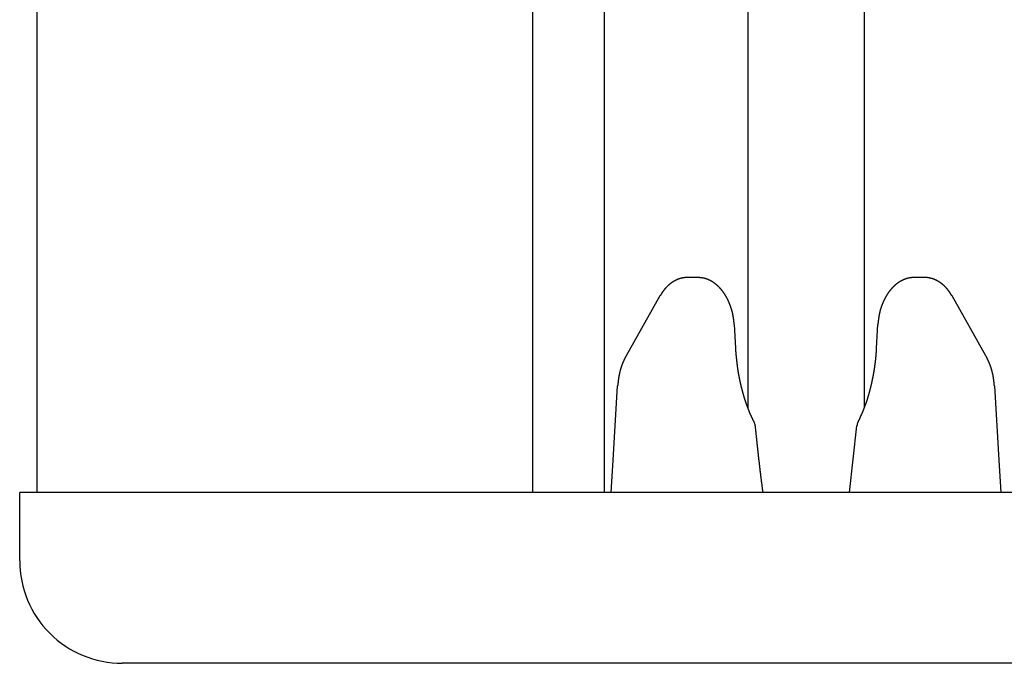
# Model space of a CAD drawing. Extents: x 0 to 1386, y 0 to 2234.
# Drawn here: x 262 to 290, y 531 to 550 of the extents above; entities that cross this region are included whole.
import ezdxf

# ---------------------------------------------------------------- set-up
doc = ezdxf.new("R2010")
doc.units = 0
doc.layers.get('0').update_dxf_attribs({"linetype": 'CONTINUOUS'})
doc.layers.add('YKK_12', color=2, linetype='CONTINUOUS')
doc.layers.add('YKK_13', color=4, linetype='CONTINUOUS')

msp = doc.modelspace()

# ---------------------------------------------------------------- linework, layer by layer
for points in [[(281.053, 542.529, 0), (281.049, 542.529, 0), (281.044, 542.529, 0), (281.04, 542.528, 0), (281.036, 542.528, 0), (281.032, 542.528, 0), (281.028, 542.528, 0), (281.024, 542.527, 0), (281.02, 542.527, 0), (281.016, 542.527, 0), (281.012, 542.527, 0), (281.007, 542.526, 0), (281.003, 542.526, 0), (280.999, 542.526, 0), (280.995, 542.525, 0), (280.991, 542.525, 0), (280.987, 542.525, 0), (280.983, 542.524, 0), (280.979, 542.524, 0), (280.975, 542.524, 0), (280.971, 542.523, 0), (280.966, 542.523, 0), (280.962, 542.523, 0), (280.958, 542.522, 0), (280.954, 542.522, 0), (280.95, 542.521, 0), (280.946, 542.521, 0), (280.942, 542.52, 0), (280.938, 542.52, 0), (280.934, 542.519, 0), (280.93, 542.519, 0), (280.926, 542.518, 0), (280.922, 542.517, 0), (280.918, 542.517, 0), (280.914, 542.516, 0), (280.91, 542.515, 0), (280.906, 542.515, 0), (280.902, 542.514, 0), (280.898, 542.513, 0), (280.893, 542.512, 0), (280.889, 542.512, 0), (280.885, 542.511, 0), (280.881, 542.51, 0), (280.877, 542.509, 0), (280.873, 542.508, 0), (280.869, 542.507, 0), (280.866, 542.506, 0), (280.862, 542.505, 0), (280.858, 542.504, 0), (280.854, 542.503, 0), (280.85, 542.502, 0), (280.846, 542.501, 0), (280.842, 542.5, 0), (280.838, 542.499, 0), (280.834, 542.498, 0), (280.83, 542.496, 0), (280.826, 542.495, 0), (280.822, 542.494, 0), (280.818, 542.493, 0), (280.814, 542.491, 0), (280.81, 542.49, 0), (280.807, 542.489, 0), (280.803, 542.487, 0), (280.799, 542.486, 0), (280.795, 542.485, 0), (280.791, 542.483, 0), (280.787, 542.482, 0), (280.783, 542.481, 0), (280.78, 542.479, 0), (280.776, 542.478, 0), (280.772, 542.476, 0), (280.768, 542.475, 0), (280.764, 542.473, 0), (280.761, 542.471, 0), (280.757, 542.47, 0), (280.753, 542.468, 0), (280.749, 542.467, 0), (280.745, 542.465, 0), (280.742, 542.463, 0), (280.738, 542.462, 0), (280.734, 542.46, 0), (280.731, 542.458, 0), (280.727, 542.457, 0), (280.723, 542.455, 0), (280.719, 542.453, 0), (280.716, 542.451, 0), (280.712, 542.45, 0), (280.708, 542.448, 0), (280.705, 542.446, 0), (280.701, 542.444, 0), (280.697, 542.442, 0), (280.694, 542.44, 0), (280.69, 542.438, 0), (280.687, 542.437, 0), (280.683, 542.435, 0), (280.679, 542.433, 0), (280.676, 542.431, 0), (280.672, 542.429, 0), (280.669, 542.427, 0), (280.665, 542.425, 0), (280.662, 542.423, 0), (280.658, 542.421, 0), (280.655, 542.419, 0), (280.651, 542.417, 0), (280.648, 542.415, 0), (280.644, 542.413, 0), (280.641, 542.411, 0), (280.637, 542.408, 0), (280.634, 542.406, 0), (280.63, 542.404, 0), (280.627, 542.402, 0), (280.624, 542.4, 0), (280.62, 542.398, 0), (280.617, 542.396, 0), (280.613, 542.393, 0), (280.61, 542.391, 0), (280.607, 542.389, 0), (280.603, 542.387, 0), (280.6, 542.384, 0), (280.597, 542.382, 0), (280.593, 542.38, 0), (280.59, 542.378, 0), (280.587, 542.375, 0), (280.584, 542.373, 0), (280.58, 542.371, 0), (280.577, 542.368, 0), (280.574, 542.366, 0), (280.571, 542.364, 0), (280.567, 542.361, 0), (280.564, 542.359, 0), (280.561, 542.356, 0), (280.558, 542.354, 0), (280.555, 542.352, 0), (280.551, 542.349, 0), (280.548, 542.347, 0), (280.545, 542.344, 0), (280.542, 542.342, 0), (280.539, 542.339, 0), (280.536, 542.337, 0), (280.533, 542.334, 0), (280.529, 542.332, 0), (280.526, 542.329, 0), (280.523, 542.327, 0), (280.52, 542.324, 0), (280.517, 542.322, 0), (280.514, 542.319, 0), (280.511, 542.317, 0), (280.508, 542.314, 0), (280.505, 542.311, 0), (280.502, 542.309, 0), (280.499, 542.306, 0), (280.496, 542.303, 0), (280.493, 542.301, 0), (280.49, 542.298, 0), (280.487, 542.296, 0), (280.484, 542.293, 0), (280.481, 542.29, 0), (280.478, 542.287, 0), (280.476, 542.285, 0), (280.473, 542.282, 0), (280.47, 542.279, 0), (280.467, 542.277, 0), (280.464, 542.274, 0), (280.461, 542.271, 0), (280.458, 542.268, 0), (280.456, 542.266, 0), (280.453, 542.263, 0), (280.45, 542.26, 0), (280.447, 542.257, 0), (280.444, 542.254, 0), (280.442, 542.252, 0), (280.439, 542.249, 0), (280.436, 542.246, 0), (280.433, 542.243, 0), (280.431, 542.24, 0), (280.428, 542.237, 0), (280.425, 542.235, 0), (280.423, 542.232, 0), (280.42, 542.229, 0), (280.417, 542.226, 0), (280.415, 542.223, 0), (280.412, 542.22, 0), (280.409, 542.217, 0), (280.407, 542.214, 0), (280.404, 542.211, 0), (280.401, 542.208, 0), (280.399, 542.206, 0), (280.396, 542.203, 0), (280.394, 542.2, 0), (280.391, 542.197, 0), (280.389, 542.194, 0), (280.386, 542.191, 0), (280.384, 542.188, 0), (280.381, 542.185, 0), (280.379, 542.182, 0), (280.376, 542.179, 0), (280.374, 542.176, 0), (280.371, 542.173, 0), (280.369, 542.17, 0), (280.366, 542.167, 0), (280.364, 542.164, 0), (280.361, 542.16, 0), (280.359, 542.157, 0), (280.357, 542.154, 0), (280.354, 542.151, 0), (280.352, 542.148, 0), (280.349, 542.145, 0), (280.347, 542.142, 0), (280.345, 542.139, 0), (280.342, 542.136, 0), (280.34, 542.133, 0), (280.338, 542.13, 0), (280.336, 542.126, 0), (280.333, 542.123, 0), (280.331, 542.12, 0), (280.329, 542.117, 0), (280.327, 542.114, 0), (280.324, 542.111, 0), (280.322, 542.108, 0), (280.32, 542.104, 0), (280.318, 542.101, 0), (280.316, 542.098, 0), (280.313, 542.095, 0), (280.311, 542.092, 0), (280.309, 542.088, 0), (280.307, 542.085, 0), (280.305, 542.082, 0), (280.303, 542.079, 0), (280.301, 542.076, 0), (280.298, 542.072, 0), (280.296, 542.069, 0), (280.294, 542.066, 0), (280.292, 542.063, 0), (280.29, 542.059, 0), (280.288, 542.056, 0), (280.286, 542.053, 0), (280.284, 542.05, 0), (280.282, 542.046, 0), (280.28, 542.043, 0), (280.278, 542.04, 0), (280.276, 542.037, 0), (280.274, 542.033, 0), (280.272, 542.03, 0), (280.27, 542.027, 0), (280.268, 542.024, 0), (280.266, 542.02, 0), (280.264, 542.017, 0), (280.262, 542.014, 0), (280.26, 542.011, 0), (280.258, 542.007, 0), (280.256, 542.004, 0), (280.254, 542.001, 0), (280.252, 541.997, 0), (280.25, 541.994, 0), (280.248, 541.991, 0), (280.246, 541.988, 0)], [(282.417, 541.153, 0), (282.417, 541.159, 0), (282.416, 541.165, 0), (282.415, 541.17, 0), (282.415, 541.176, 0), (282.414, 541.182, 0), (282.414, 541.187, 0), (282.413, 541.193, 0), (282.413, 541.199, 0), (282.412, 541.204, 0), (282.412, 541.21, 0), (282.411, 541.216, 0), (282.41, 541.221, 0), (282.41, 541.227, 0), (282.409, 541.233, 0), (282.409, 541.238, 0), (282.408, 541.244, 0), (282.408, 541.25, 0), (282.407, 541.255, 0), (282.406, 541.261, 0), (282.406, 541.267, 0), (282.405, 541.272, 0), (282.404, 541.278, 0), (282.404, 541.284, 0), (282.403, 541.289, 0), (282.402, 541.295, 0), (282.402, 541.301, 0), (282.401, 541.306, 0), (282.4, 541.312, 0), (282.4, 541.318, 0), (282.399, 541.323, 0), (282.398, 541.329, 0), (282.397, 541.334, 0), (282.396, 541.34, 0), (282.396, 541.346, 0), (282.395, 541.351, 0), (282.394, 541.357, 0), (282.393, 541.363, 0), (282.392, 541.368, 0), (282.391, 541.374, 0), (282.39, 541.38, 0), (282.39, 541.385, 0), (282.389, 541.391, 0), (282.388, 541.396, 0), (282.387, 541.402, 0), (282.386, 541.408, 0), (282.385, 541.413, 0), (282.384, 541.419, 0), (282.382, 541.425, 0), (282.381, 541.43, 0), (282.38, 541.436, 0), (282.379, 541.441, 0), (282.378, 541.447, 0), (282.377, 541.453, 0), (282.376, 541.458, 0), (282.374, 541.464, 0), (282.373, 541.469, 0), (282.372, 541.475, 0), (282.371, 541.481, 0), (282.369, 541.486, 0), (282.368, 541.492, 0), (282.367, 541.497, 0), (282.366, 541.503, 0), (282.364, 541.508, 0), (282.363, 541.514, 0), (282.361, 541.52, 0), (282.36, 541.525, 0), (282.359, 541.531, 0), (282.357, 541.536, 0), (282.356, 541.542, 0), (282.354, 541.547, 0), (282.353, 541.553, 0), (282.351, 541.558, 0), (282.35, 541.564, 0), (282.348, 541.57, 0), (282.347, 541.575, 0), (282.345, 541.581, 0), (282.343, 541.586, 0), (282.342, 541.592, 0), (282.34, 541.597, 0), (282.339, 541.603, 0), (282.337, 541.608, 0), (282.335, 541.614, 0), (282.333, 541.619, 0), (282.332, 541.625, 0), (282.33, 541.63, 0), (282.328, 541.636, 0), (282.326, 541.641, 0), (282.325, 541.647, 0), (282.323, 541.652, 0), (282.321, 541.658, 0), (282.319, 541.663, 0), (282.317, 541.669, 0), (282.315, 541.674, 0), (282.313, 541.679, 0), (282.312, 541.685, 0), (282.31, 541.69, 0), (282.308, 541.696, 0), (282.306, 541.701, 0), (282.304, 541.707, 0), (282.302, 541.712, 0), (282.3, 541.718, 0), (282.298, 541.723, 0), (282.296, 541.728, 0), (282.293, 541.734, 0), (282.291, 541.739, 0), (282.289, 541.745, 0), (282.287, 541.75, 0), (282.285, 541.755, 0), (282.283, 541.761, 0), (282.281, 541.766, 0), (282.278, 541.772, 0), (282.276, 541.777, 0), (282.274, 541.782, 0), (282.272, 541.788, 0), (282.27, 541.793, 0), (282.267, 541.798, 0), (282.265, 541.804, 0), (282.263, 541.809, 0), (282.26, 541.814, 0), (282.258, 541.82, 0), (282.256, 541.825, 0), (282.253, 541.83, 0), (282.251, 541.836, 0), (282.248, 541.841, 0), (282.246, 541.846, 0), (282.243, 541.851, 0), (282.241, 541.857, 0), (282.238, 541.862, 0), (282.236, 541.867, 0), (282.233, 541.873, 0), (282.231, 541.878, 0), (282.228, 541.883, 0), (282.226, 541.888, 0), (282.223, 541.894, 0), (282.22, 541.899, 0), (282.218, 541.904, 0), (282.215, 541.909, 0), (282.212, 541.914, 0), (282.21, 541.92, 0), (282.207, 541.925, 0), (282.204, 541.93, 0), (282.201, 541.935, 0), (282.199, 541.94, 0), (282.196, 541.945, 0), (282.193, 541.951, 0), (282.19, 541.956, 0), (282.187, 541.961, 0), (282.184, 541.966, 0), (282.181, 541.971, 0), (282.178, 541.976, 0), (282.175, 541.981, 0), (282.172, 541.986, 0), (282.169, 541.991, 0), (282.166, 541.996, 0), (282.163, 542.001, 0), (282.16, 542.007, 0), (282.157, 542.012, 0), (282.154, 542.017, 0), (282.151, 542.022, 0), (282.148, 542.027, 0), (282.145, 542.032, 0), (282.141, 542.037, 0), (282.138, 542.042, 0), (282.135, 542.047, 0), (282.132, 542.051, 0), (282.128, 542.056, 0), (282.125, 542.061, 0), (282.122, 542.066, 0), (282.118, 542.071, 0), (282.115, 542.076, 0), (282.112, 542.081, 0), (282.108, 542.086, 0), (282.105, 542.091, 0), (282.101, 542.096, 0), (282.098, 542.1, 0), (282.094, 542.105, 0), (282.091, 542.11, 0), (282.087, 542.115, 0), (282.084, 542.12, 0), (282.08, 542.124, 0), (282.076, 542.129, 0), (282.073, 542.134, 0), (282.069, 542.139, 0), (282.065, 542.143, 0), (282.062, 542.148, 0), (282.058, 542.153, 0), (282.054, 542.157, 0), (282.05, 542.162, 0), (282.046, 542.167, 0), (282.043, 542.171, 0), (282.039, 542.176, 0), (282.035, 542.181, 0), (282.031, 542.185, 0), (282.027, 542.19, 0), (282.023, 542.194, 0), (282.019, 542.199, 0), (282.015, 542.203, 0), (282.011, 542.208, 0), (282.007, 542.212, 0), (282.003, 542.217, 0), (281.999, 542.221, 0), (281.995, 542.226, 0), (281.99, 542.23, 0), (281.986, 542.234, 0), (281.982, 542.239, 0), (281.978, 542.243, 0), (281.973, 542.247, 0), (281.969, 542.252, 0), (281.965, 542.256, 0), (281.961, 542.26, 0), (281.956, 542.264, 0), (281.952, 542.269, 0), (281.947, 542.273, 0), (281.943, 542.277, 0), (281.938, 542.281, 0), (281.934, 542.285, 0), (281.929, 542.289, 0), (281.925, 542.294, 0), (281.92, 542.298, 0), (281.916, 542.302, 0), (281.911, 542.306, 0), (281.907, 542.31, 0), (281.902, 542.314, 0), (281.897, 542.318, 0), (281.892, 542.321, 0), (281.888, 542.325, 0), (281.883, 542.329, 0), (281.878, 542.333, 0), (281.873, 542.337, 0), (281.868, 542.341, 0), (281.864, 542.345, 0), (281.859, 542.348, 0), (281.854, 542.352, 0), (281.849, 542.356, 0), (281.844, 542.359, 0), (281.839, 542.363, 0), (281.834, 542.367, 0), (281.829, 542.37, 0), (281.824, 542.374, 0), (281.819, 542.377, 0), (281.813, 542.381, 0), (281.808, 542.384, 0), (281.803, 542.388, 0), (281.798, 542.391, 0), (281.793, 542.395, 0), (281.787, 542.398, 0), (281.782, 542.401, 0), (281.777, 542.404, 0), (281.772, 542.408, 0), (281.766, 542.411, 0), (281.761, 542.414, 0), (281.755, 542.417, 0), (281.75, 542.421, 0), (281.745, 542.424, 0), (281.739, 542.427, 0), (281.734, 542.43, 0), (281.728, 542.433, 0), (281.723, 542.436, 0), (281.717, 542.439, 0), (281.711, 542.442, 0), (281.706, 542.444, 0), (281.7, 542.447, 0), (281.694, 542.45, 0), (281.689, 542.453, 0), (281.683, 542.455, 0), (281.677, 542.458, 0), (281.672, 542.461, 0), (281.666, 542.463, 0), (281.66, 542.466, 0), (281.654, 542.468, 0), (281.648, 542.471, 0), (281.643, 542.473, 0), (281.637, 542.475, 0), (281.631, 542.478, 0), (281.625, 542.48, 0), (281.619, 542.482, 0), (281.613, 542.484, 0), (281.607, 542.486, 0), (281.601, 542.488, 0), (281.595, 542.49, 0), (281.589, 542.492, 0), (281.583, 542.494, 0), (281.577, 542.496, 0), (281.571, 542.497, 0), (281.565, 542.499, 0), (281.559, 542.501, 0), (281.553, 542.502, 0), (281.547, 542.504, 0), (281.541, 542.505, 0), (281.534, 542.506, 0), (281.528, 542.508, 0), (281.522, 542.509, 0), (281.516, 542.51, 0), (281.51, 542.511, 0), (281.503, 542.512, 0), (281.497, 542.513, 0), (281.491, 542.514, 0), (281.485, 542.515, 0), (281.479, 542.516, 0), (281.472, 542.517, 0), (281.466, 542.518, 0), (281.46, 542.519, 0), (281.453, 542.52, 0), (281.447, 542.52, 0), (281.441, 542.521, 0), (281.434, 542.522, 0), (281.428, 542.522, 0), (281.422, 542.523, 0), (281.415, 542.524, 0), (281.409, 542.524, 0), (281.403, 542.525, 0), (281.396, 542.525, 0), (281.39, 542.526, 0), (281.384, 542.527, 0), (281.377, 542.527, 0), (281.371, 542.528, 0), (281.365, 542.528, 0), (281.358, 542.529, 0), (281.352, 542.529, 0)], [(287.683, 542.529, 0), (287.676, 542.529, 0), (287.67, 542.528, 0), (287.664, 542.528, 0), (287.657, 542.528, 0), (287.651, 542.527, 0), (287.645, 542.527, 0), (287.638, 542.526, 0), (287.632, 542.526, 0), (287.626, 542.525, 0), (287.619, 542.525, 0), (287.613, 542.524, 0), (287.607, 542.524, 0), (287.6, 542.523, 0), (287.594, 542.523, 0), (287.588, 542.522, 0), (287.582, 542.521, 0), (287.575, 542.521, 0), (287.569, 542.52, 0), (287.563, 542.519, 0), (287.556, 542.518, 0), (287.55, 542.517, 0), (287.544, 542.516, 0), (287.538, 542.515, 0), (287.532, 542.514, 0), (287.525, 542.513, 0), (287.519, 542.512, 0), (287.513, 542.51, 0), (287.507, 542.509, 0), (287.501, 542.507, 0), (287.494, 542.506, 0), (287.488, 542.504, 0), (287.482, 542.503, 0), (287.476, 542.501, 0), (287.47, 542.5, 0), (287.464, 542.498, 0), (287.458, 542.496, 0), (287.452, 542.494, 0), (287.446, 542.492, 0), (287.44, 542.49, 0), (287.434, 542.488, 0), (287.428, 542.486, 0), (287.422, 542.484, 0), (287.416, 542.482, 0), (287.41, 542.48, 0), (287.404, 542.477, 0), (287.398, 542.475, 0), (287.392, 542.473, 0), (287.387, 542.47, 0), (287.381, 542.468, 0), (287.375, 542.465, 0), (287.369, 542.463, 0), (287.363, 542.46, 0), (287.358, 542.458, 0), (287.352, 542.455, 0), (287.346, 542.452, 0), (287.34, 542.45, 0), (287.335, 542.447, 0), (287.329, 542.444, 0), (287.324, 542.441, 0), (287.318, 542.438, 0), (287.312, 542.435, 0), (287.307, 542.432, 0), (287.301, 542.429, 0), (287.296, 542.426, 0), (287.29, 542.423, 0), (287.285, 542.42, 0), (287.279, 542.417, 0), (287.274, 542.414, 0), (287.269, 542.411, 0), (287.263, 542.408, 0), (287.258, 542.404, 0), (287.253, 542.401, 0), (287.247, 542.398, 0), (287.242, 542.395, 0), (287.237, 542.391, 0), (287.232, 542.388, 0), (287.227, 542.384, 0), (287.221, 542.381, 0), (287.216, 542.377, 0), (287.211, 542.374, 0), (287.206, 542.37, 0), (287.201, 542.367, 0), (287.196, 542.363, 0), (287.191, 542.36, 0), (287.186, 542.356, 0), (287.181, 542.352, 0), (287.176, 542.348, 0), (287.171, 542.345, 0), (287.166, 542.341, 0), (287.162, 542.337, 0), (287.157, 542.333, 0), (287.152, 542.329, 0), (287.147, 542.326, 0), (287.142, 542.322, 0), (287.138, 542.318, 0), (287.133, 542.314, 0), (287.128, 542.31, 0), (287.124, 542.306, 0), (287.119, 542.302, 0), (287.115, 542.298, 0), (287.11, 542.294, 0), (287.105, 542.29, 0), (287.101, 542.286, 0), (287.096, 542.281, 0), (287.092, 542.277, 0), (287.088, 542.273, 0), (287.083, 542.269, 0), (287.079, 542.265, 0), (287.074, 542.26, 0), (287.07, 542.256, 0), (287.066, 542.252, 0), (287.061, 542.248, 0), (287.057, 542.243, 0), (287.053, 542.239, 0), (287.049, 542.235, 0), (287.045, 542.23, 0), (287.04, 542.226, 0), (287.036, 542.221, 0), (287.032, 542.217, 0), (287.028, 542.212, 0), (287.024, 542.208, 0), (287.02, 542.203, 0), (287.016, 542.199, 0), (287.012, 542.194, 0), (287.008, 542.19, 0), (287.004, 542.185, 0), (287, 542.181, 0), (286.996, 542.176, 0), (286.992, 542.171, 0), (286.988, 542.167, 0), (286.985, 542.162, 0), (286.981, 542.158, 0), (286.977, 542.153, 0), (286.973, 542.148, 0), (286.97, 542.143, 0), (286.966, 542.139, 0), (286.962, 542.134, 0), (286.959, 542.129, 0), (286.955, 542.124, 0), (286.951, 542.12, 0), (286.948, 542.115, 0), (286.944, 542.11, 0), (286.941, 542.105, 0), (286.937, 542.1, 0), (286.934, 542.096, 0), (286.93, 542.091, 0), (286.927, 542.086, 0), (286.923, 542.081, 0), (286.92, 542.076, 0), (286.917, 542.071, 0), (286.913, 542.066, 0), (286.91, 542.061, 0), (286.907, 542.057, 0), (286.903, 542.052, 0), (286.9, 542.047, 0), (286.897, 542.042, 0), (286.894, 542.037, 0), (286.89, 542.032, 0), (286.887, 542.027, 0), (286.884, 542.022, 0), (286.881, 542.017, 0), (286.878, 542.012, 0), (286.875, 542.007, 0), (286.872, 542.002, 0), (286.869, 541.997, 0), (286.866, 541.991, 0), (286.863, 541.986, 0), (286.86, 541.981, 0), (286.857, 541.976, 0), (286.854, 541.971, 0), (286.851, 541.966, 0), (286.848, 541.961, 0), (286.845, 541.956, 0), (286.842, 541.951, 0), (286.839, 541.945, 0), (286.836, 541.94, 0), (286.834, 541.935, 0), (286.831, 541.93, 0), (286.828, 541.925, 0), (286.825, 541.92, 0), (286.823, 541.914, 0), (286.82, 541.909, 0), (286.817, 541.904, 0), (286.815, 541.899, 0), (286.812, 541.894, 0), (286.809, 541.888, 0), (286.807, 541.883, 0), (286.804, 541.878, 0), (286.802, 541.873, 0), (286.799, 541.867, 0), (286.796, 541.862, 0), (286.794, 541.857, 0), (286.791, 541.852, 0), (286.789, 541.846, 0), (286.786, 541.841, 0), (286.784, 541.836, 0), (286.782, 541.83, 0), (286.779, 541.825, 0), (286.777, 541.82, 0), (286.774, 541.814, 0), (286.772, 541.809, 0), (286.77, 541.804, 0), (286.767, 541.798, 0), (286.765, 541.793, 0), (286.763, 541.788, 0), (286.761, 541.782, 0), (286.758, 541.777, 0), (286.756, 541.772, 0), (286.754, 541.766, 0), (286.752, 541.761, 0), (286.749, 541.756, 0), (286.747, 541.75, 0), (286.745, 541.745, 0), (286.743, 541.739, 0), (286.741, 541.734, 0), (286.739, 541.729, 0), (286.737, 541.723, 0), (286.735, 541.718, 0), (286.733, 541.712, 0), (286.731, 541.707, 0), (286.729, 541.701, 0), (286.727, 541.696, 0), (286.725, 541.691, 0), (286.723, 541.685, 0), (286.721, 541.68, 0), (286.719, 541.674, 0), (286.717, 541.669, 0), (286.715, 541.663, 0), (286.714, 541.658, 0), (286.712, 541.652, 0), (286.71, 541.647, 0), (286.708, 541.641, 0), (286.706, 541.636, 0), (286.705, 541.63, 0), (286.703, 541.625, 0), (286.701, 541.619, 0), (286.7, 541.614, 0), (286.698, 541.608, 0), (286.696, 541.603, 0), (286.695, 541.597, 0), (286.693, 541.592, 0), (286.691, 541.586, 0), (286.69, 541.581, 0), (286.688, 541.575, 0), (286.687, 541.57, 0), (286.685, 541.564, 0), (286.684, 541.559, 0), (286.682, 541.553, 0), (286.681, 541.547, 0), (286.68, 541.542, 0), (286.678, 541.536, 0), (286.677, 541.531, 0), (286.675, 541.525, 0), (286.674, 541.52, 0), (286.673, 541.514, 0), (286.672, 541.509, 0), (286.67, 541.503, 0), (286.669, 541.497, 0), (286.668, 541.492, 0), (286.667, 541.486, 0), (286.665, 541.481, 0), (286.664, 541.475, 0), (286.663, 541.469, 0), (286.662, 541.464, 0), (286.661, 541.458, 0), (286.66, 541.453, 0), (286.659, 541.447, 0), (286.658, 541.441, 0), (286.657, 541.436, 0), (286.656, 541.43, 0), (286.654, 541.425, 0), (286.653, 541.419, 0), (286.652, 541.413, 0), (286.652, 541.408, 0), (286.651, 541.402, 0), (286.65, 541.396, 0), (286.649, 541.391, 0), (286.648, 541.385, 0), (286.647, 541.38, 0), (286.646, 541.374, 0), (286.645, 541.368, 0), (286.644, 541.363, 0), (286.643, 541.357, 0), (286.643, 541.351, 0), (286.642, 541.346, 0), (286.641, 541.34, 0), (286.64, 541.334, 0), (286.639, 541.329, 0), (286.638, 541.323, 0), (286.638, 541.318, 0), (286.637, 541.312, 0), (286.636, 541.306, 0), (286.635, 541.301, 0), (286.635, 541.295, 0), (286.634, 541.289, 0), (286.633, 541.284, 0), (286.632, 541.278, 0), (286.632, 541.272, 0), (286.631, 541.267, 0), (286.63, 541.261, 0), (286.63, 541.255, 0), (286.629, 541.25, 0), (286.628, 541.244, 0), (286.628, 541.238, 0), (286.627, 541.233, 0), (286.626, 541.227, 0), (286.626, 541.221, 0), (286.625, 541.216, 0), (286.624, 541.21, 0), (286.624, 541.204, 0), (286.623, 541.199, 0), (286.622, 541.193, 0), (286.622, 541.187, 0), (286.621, 541.182, 0), (286.62, 541.176, 0), (286.62, 541.17, 0), (286.619, 541.165, 0), (286.618, 541.159, 0), (286.618, 541.153, 0)], [(288.789, 541.988, 0), (288.787, 541.991, 0), (288.785, 541.994, 0), (288.783, 541.997, 0), (288.781, 542.001, 0), (288.779, 542.004, 0), (288.777, 542.007, 0), (288.775, 542.01, 0), (288.773, 542.014, 0), (288.771, 542.017, 0), (288.769, 542.02, 0), (288.767, 542.023, 0), (288.764, 542.027, 0), (288.762, 542.03, 0), (288.76, 542.033, 0), (288.758, 542.036, 0), (288.756, 542.04, 0), (288.754, 542.043, 0), (288.752, 542.046, 0), (288.75, 542.049, 0), (288.748, 542.053, 0), (288.746, 542.056, 0), (288.744, 542.059, 0), (288.742, 542.062, 0), (288.74, 542.066, 0), (288.738, 542.069, 0), (288.736, 542.072, 0), (288.734, 542.075, 0), (288.731, 542.079, 0), (288.729, 542.082, 0), (288.727, 542.085, 0), (288.725, 542.088, 0), (288.723, 542.091, 0), (288.721, 542.095, 0), (288.719, 542.098, 0), (288.716, 542.101, 0), (288.714, 542.104, 0), (288.712, 542.107, 0), (288.71, 542.11, 0), (288.708, 542.114, 0), (288.705, 542.117, 0), (288.703, 542.12, 0), (288.701, 542.123, 0), (288.699, 542.126, 0), (288.696, 542.129, 0), (288.694, 542.132, 0), (288.692, 542.136, 0), (288.69, 542.139, 0), (288.687, 542.142, 0), (288.685, 542.145, 0), (288.683, 542.148, 0), (288.68, 542.151, 0), (288.678, 542.154, 0), (288.676, 542.157, 0), (288.673, 542.16, 0), (288.671, 542.163, 0), (288.668, 542.166, 0), (288.666, 542.17, 0), (288.664, 542.173, 0), (288.661, 542.176, 0), (288.659, 542.179, 0), (288.656, 542.182, 0), (288.654, 542.185, 0), (288.651, 542.188, 0), (288.649, 542.191, 0), (288.646, 542.194, 0), (288.644, 542.197, 0), (288.641, 542.2, 0), (288.639, 542.203, 0), (288.636, 542.206, 0), (288.634, 542.209, 0), (288.631, 542.211, 0), (288.628, 542.214, 0), (288.626, 542.217, 0), (288.623, 542.22, 0), (288.62, 542.223, 0), (288.618, 542.226, 0), (288.615, 542.229, 0), (288.612, 542.232, 0), (288.61, 542.235, 0), (288.607, 542.238, 0), (288.604, 542.24, 0), (288.602, 542.243, 0), (288.599, 542.246, 0), (288.596, 542.249, 0), (288.593, 542.252, 0), (288.591, 542.255, 0), (288.588, 542.257, 0), (288.585, 542.26, 0), (288.582, 542.263, 0), (288.579, 542.266, 0), (288.577, 542.269, 0), (288.574, 542.271, 0), (288.571, 542.274, 0), (288.568, 542.277, 0), (288.565, 542.28, 0), (288.562, 542.282, 0), (288.559, 542.285, 0), (288.557, 542.288, 0), (288.554, 542.29, 0), (288.551, 542.293, 0), (288.548, 542.296, 0), (288.545, 542.298, 0), (288.542, 542.301, 0), (288.539, 542.304, 0), (288.536, 542.306, 0), (288.533, 542.309, 0), (288.53, 542.312, 0), (288.527, 542.314, 0), (288.524, 542.317, 0), (288.521, 542.319, 0), (288.518, 542.322, 0), (288.515, 542.324, 0), (288.512, 542.327, 0), (288.509, 542.329, 0), (288.505, 542.332, 0), (288.502, 542.335, 0), (288.499, 542.337, 0), (288.496, 542.339, 0), (288.493, 542.342, 0), (288.49, 542.344, 0), (288.487, 542.347, 0), (288.484, 542.349, 0), (288.48, 542.352, 0), (288.477, 542.354, 0), (288.474, 542.357, 0), (288.471, 542.359, 0), (288.468, 542.361, 0), (288.464, 542.364, 0), (288.461, 542.366, 0), (288.458, 542.368, 0), (288.455, 542.371, 0), (288.451, 542.373, 0), (288.448, 542.375, 0), (288.445, 542.378, 0), (288.441, 542.38, 0), (288.438, 542.382, 0), (288.435, 542.385, 0), (288.431, 542.387, 0), (288.428, 542.389, 0), (288.425, 542.391, 0), (288.421, 542.393, 0), (288.418, 542.396, 0), (288.414, 542.398, 0), (288.411, 542.4, 0), (288.408, 542.402, 0), (288.404, 542.404, 0), (288.401, 542.406, 0), (288.397, 542.408, 0), (288.394, 542.411, 0), (288.39, 542.413, 0), (288.387, 542.415, 0), (288.384, 542.417, 0), (288.38, 542.419, 0), (288.377, 542.421, 0), (288.373, 542.423, 0), (288.369, 542.425, 0), (288.366, 542.427, 0), (288.362, 542.429, 0), (288.359, 542.431, 0), (288.355, 542.433, 0), (288.352, 542.435, 0), (288.348, 542.436, 0), (288.345, 542.438, 0), (288.341, 542.44, 0), (288.337, 542.442, 0), (288.334, 542.444, 0), (288.33, 542.446, 0), (288.326, 542.448, 0), (288.323, 542.449, 0), (288.319, 542.451, 0), (288.315, 542.453, 0), (288.312, 542.455, 0), (288.308, 542.456, 0), (288.304, 542.458, 0), (288.301, 542.46, 0), (288.297, 542.461, 0), (288.293, 542.463, 0), (288.289, 542.465, 0), (288.286, 542.466, 0), (288.282, 542.468, 0), (288.278, 542.47, 0), (288.274, 542.471, 0), (288.271, 542.473, 0), (288.267, 542.474, 0), (288.263, 542.476, 0), (288.259, 542.477, 0), (288.255, 542.479, 0), (288.251, 542.48, 0), (288.248, 542.482, 0), (288.244, 542.483, 0), (288.24, 542.484, 0), (288.236, 542.486, 0), (288.232, 542.487, 0), (288.228, 542.488, 0), (288.224, 542.49, 0), (288.221, 542.491, 0), (288.217, 542.492, 0), (288.213, 542.494, 0), (288.209, 542.495, 0), (288.205, 542.496, 0), (288.201, 542.497, 0), (288.197, 542.498, 0), (288.193, 542.5, 0), (288.189, 542.501, 0), (288.185, 542.502, 0), (288.181, 542.503, 0), (288.177, 542.504, 0), (288.173, 542.505, 0), (288.169, 542.506, 0), (288.165, 542.507, 0), (288.161, 542.508, 0), (288.157, 542.509, 0), (288.153, 542.51, 0), (288.149, 542.511, 0), (288.145, 542.512, 0), (288.141, 542.513, 0), (288.137, 542.514, 0), (288.133, 542.514, 0), (288.129, 542.515, 0), (288.125, 542.516, 0), (288.121, 542.517, 0), (288.117, 542.517, 0), (288.113, 542.518, 0), (288.109, 542.519, 0), (288.105, 542.519, 0), (288.101, 542.52, 0), (288.097, 542.521, 0), (288.093, 542.521, 0), (288.089, 542.522, 0), (288.085, 542.522, 0), (288.081, 542.523, 0), (288.076, 542.523, 0), (288.072, 542.524, 0), (288.068, 542.524, 0), (288.064, 542.524, 0), (288.06, 542.525, 0), (288.056, 542.525, 0), (288.052, 542.525, 0), (288.048, 542.526, 0), (288.044, 542.526, 0), (288.04, 542.526, 0), (288.036, 542.527, 0), (288.031, 542.527, 0), (288.027, 542.527, 0), (288.023, 542.527, 0), (288.019, 542.528, 0), (288.015, 542.528, 0), (288.011, 542.528, 0), (288.007, 542.528, 0), (288.003, 542.528, 0), (287.999, 542.529, 0), (287.995, 542.529, 0), (287.99, 542.529, 0), (287.986, 542.529, 0), (287.982, 542.529, 0)], [(283, 538.295, 0), (282.996, 538.304, 0), (282.991, 538.313, 0), (282.987, 538.323, 0), (282.983, 538.332, 0), (282.978, 538.341, 0), (282.974, 538.35, 0), (282.97, 538.359, 0), (282.965, 538.369, 0), (282.961, 538.378, 0), (282.957, 538.387, 0), (282.952, 538.396, 0), (282.948, 538.405, 0), (282.944, 538.415, 0), (282.939, 538.424, 0), (282.935, 538.433, 0), (282.931, 538.442, 0), (282.927, 538.452, 0), (282.922, 538.461, 0), (282.918, 538.47, 0), (282.914, 538.479, 0), (282.91, 538.489, 0), (282.906, 538.498, 0), (282.902, 538.507, 0), (282.898, 538.516, 0), (282.893, 538.526, 0), (282.889, 538.535, 0), (282.885, 538.544, 0), (282.881, 538.554, 0), (282.877, 538.563, 0), (282.873, 538.572, 0), (282.869, 538.582, 0), (282.866, 538.591, 0), (282.862, 538.6, 0), (282.858, 538.61, 0), (282.854, 538.619, 0), (282.85, 538.629, 0), (282.846, 538.638, 0), (282.843, 538.647, 0), (282.839, 538.657, 0), (282.835, 538.666, 0), (282.831, 538.676, 0), (282.828, 538.685, 0), (282.824, 538.694, 0), (282.821, 538.704, 0), (282.817, 538.713, 0), (282.813, 538.723, 0), (282.81, 538.732, 0), (282.806, 538.742, 0), (282.803, 538.751, 0), (282.799, 538.761, 0), (282.796, 538.77, 0), (282.792, 538.78, 0), (282.789, 538.789, 0), (282.786, 538.799, 0), (282.782, 538.808, 0), (282.779, 538.818, 0), (282.776, 538.827, 0), (282.772, 538.837, 0), (282.769, 538.847, 0), (282.766, 538.856, 0), (282.762, 538.866, 0), (282.759, 538.875, 0), (282.756, 538.885, 0), (282.753, 538.894, 0), (282.75, 538.904, 0), (282.746, 538.914, 0), (282.743, 538.923, 0), (282.74, 538.933, 0), (282.737, 538.942, 0), (282.734, 538.952, 0), (282.731, 538.962, 0), (282.728, 538.971, 0), (282.725, 538.981, 0), (282.722, 538.99, 0), (282.719, 539, 0), (282.716, 539.01, 0), (282.713, 539.019, 0), (282.71, 539.029, 0), (282.707, 539.039, 0), (282.704, 539.048, 0), (282.701, 539.058, 0), (282.699, 539.068, 0), (282.696, 539.077, 0), (282.693, 539.087, 0), (282.69, 539.097, 0), (282.687, 539.106, 0), (282.685, 539.116, 0), (282.682, 539.126, 0), (282.679, 539.135, 0), (282.676, 539.145, 0), (282.674, 539.155, 0), (282.671, 539.165, 0), (282.668, 539.174, 0), (282.666, 539.184, 0), (282.663, 539.194, 0), (282.66, 539.203, 0), (282.658, 539.213, 0), (282.655, 539.223, 0), (282.652, 539.233, 0), (282.65, 539.242, 0), (282.647, 539.252, 0), (282.645, 539.262, 0), (282.642, 539.272, 0), (282.64, 539.281, 0), (282.637, 539.291, 0), (282.635, 539.301, 0), (282.632, 539.311, 0), (282.63, 539.32, 0), (282.628, 539.33, 0), (282.625, 539.34, 0), (282.623, 539.35, 0), (282.62, 539.359, 0), (282.618, 539.369, 0), (282.616, 539.379, 0), (282.613, 539.389, 0), (282.611, 539.398, 0), (282.609, 539.408, 0), (282.607, 539.418, 0), (282.604, 539.428, 0), (282.602, 539.438, 0), (282.6, 539.447, 0), (282.598, 539.457, 0), (282.595, 539.467, 0), (282.593, 539.477, 0), (282.591, 539.487, 0), (282.589, 539.496, 0), (282.587, 539.506, 0), (282.585, 539.516, 0), (282.583, 539.526, 0), (282.581, 539.536, 0), (282.579, 539.545, 0), (282.577, 539.555, 0), (282.575, 539.565, 0), (282.573, 539.575, 0), (282.571, 539.585, 0), (282.569, 539.595, 0), (282.567, 539.604, 0), (282.565, 539.614, 0), (282.563, 539.624, 0), (282.561, 539.634, 0), (282.559, 539.644, 0), (282.558, 539.654, 0), (282.556, 539.664, 0), (282.554, 539.673, 0), (282.552, 539.683, 0), (282.551, 539.693, 0), (282.549, 539.703, 0), (282.547, 539.713, 0), (282.545, 539.723, 0), (282.544, 539.733, 0), (282.542, 539.742, 0), (282.541, 539.752, 0), (282.539, 539.762, 0), (282.537, 539.772, 0), (282.536, 539.782, 0), (282.534, 539.792, 0), (282.533, 539.802, 0), (282.531, 539.812, 0), (282.53, 539.822, 0), (282.528, 539.831, 0), (282.527, 539.841, 0), (282.525, 539.851, 0), (282.524, 539.861, 0), (282.523, 539.871, 0), (282.521, 539.881, 0), (282.52, 539.891, 0), (282.518, 539.901, 0), (282.517, 539.911, 0), (282.516, 539.921, 0), (282.514, 539.931, 0), (282.513, 539.94, 0), (282.512, 539.95, 0), (282.511, 539.96, 0), (282.509, 539.97, 0), (282.508, 539.98, 0), (282.507, 539.99, 0), (282.506, 540, 0), (282.504, 540.01, 0), (282.503, 540.02, 0), (282.502, 540.03, 0), (282.501, 540.04, 0), (282.5, 540.05, 0), (282.499, 540.06, 0), (282.498, 540.07, 0), (282.496, 540.079, 0), (282.495, 540.089, 0), (282.494, 540.099, 0), (282.493, 540.109, 0), (282.492, 540.119, 0), (282.491, 540.129, 0), (282.49, 540.139, 0), (282.489, 540.149, 0), (282.488, 540.159, 0), (282.487, 540.169, 0), (282.486, 540.179, 0), (282.485, 540.189, 0), (282.484, 540.199, 0), (282.483, 540.209, 0), (282.482, 540.219, 0), (282.481, 540.229, 0), (282.48, 540.239, 0), (282.479, 540.249, 0), (282.478, 540.259, 0), (282.477, 540.269, 0), (282.476, 540.278, 0), (282.475, 540.288, 0), (282.474, 540.298, 0), (282.473, 540.308, 0), (282.472, 540.318, 0), (282.471, 540.328, 0), (282.471, 540.338, 0), (282.47, 540.348, 0), (282.469, 540.358, 0), (282.468, 540.368, 0), (282.467, 540.378, 0), (282.466, 540.388, 0), (282.465, 540.398, 0), (282.464, 540.408, 0), (282.463, 540.418, 0), (282.462, 540.428, 0), (282.461, 540.438, 0), (282.46, 540.448, 0), (282.46, 540.458, 0)], [(286.575, 540.458, 0), (286.574, 540.448, 0), (286.574, 540.438, 0), (286.573, 540.428, 0), (286.572, 540.418, 0), (286.571, 540.408, 0), (286.571, 540.398, 0), (286.57, 540.388, 0), (286.569, 540.378, 0), (286.568, 540.368, 0), (286.567, 540.358, 0), (286.567, 540.348, 0), (286.566, 540.338, 0), (286.565, 540.328, 0), (286.564, 540.318, 0), (286.563, 540.308, 0), (286.563, 540.298, 0), (286.562, 540.288, 0), (286.561, 540.278, 0), (286.56, 540.269, 0), (286.559, 540.259, 0), (286.558, 540.249, 0), (286.557, 540.239, 0), (286.556, 540.229, 0), (286.556, 540.219, 0), (286.555, 540.209, 0), (286.554, 540.199, 0), (286.553, 540.189, 0), (286.552, 540.179, 0), (286.551, 540.169, 0), (286.55, 540.159, 0), (286.549, 540.149, 0), (286.548, 540.139, 0), (286.547, 540.129, 0), (286.546, 540.119, 0), (286.545, 540.109, 0), (286.544, 540.099, 0), (286.543, 540.089, 0), (286.541, 540.079, 0), (286.54, 540.07, 0), (286.539, 540.06, 0), (286.538, 540.05, 0), (286.537, 540.04, 0), (286.536, 540.03, 0), (286.534, 540.02, 0), (286.533, 540.01, 0), (286.532, 540, 0), (286.531, 539.99, 0), (286.529, 539.98, 0), (286.528, 539.97, 0), (286.527, 539.96, 0), (286.525, 539.95, 0), (286.524, 539.941, 0), (286.523, 539.931, 0), (286.521, 539.921, 0), (286.52, 539.911, 0), (286.518, 539.901, 0), (286.517, 539.891, 0), (286.515, 539.881, 0), (286.514, 539.871, 0), (286.512, 539.861, 0), (286.511, 539.851, 0), (286.509, 539.842, 0), (286.508, 539.832, 0), (286.506, 539.822, 0), (286.505, 539.812, 0), (286.503, 539.802, 0), (286.501, 539.792, 0), (286.5, 539.782, 0), (286.498, 539.772, 0), (286.496, 539.762, 0), (286.495, 539.753, 0), (286.493, 539.743, 0), (286.491, 539.733, 0), (286.489, 539.723, 0), (286.488, 539.713, 0), (286.486, 539.703, 0), (286.484, 539.693, 0), (286.482, 539.683, 0), (286.481, 539.674, 0), (286.479, 539.664, 0), (286.477, 539.654, 0), (286.475, 539.644, 0), (286.473, 539.634, 0), (286.471, 539.624, 0), (286.469, 539.615, 0), (286.467, 539.605, 0), (286.465, 539.595, 0), (286.463, 539.585, 0), (286.461, 539.575, 0), (286.459, 539.565, 0), (286.457, 539.555, 0), (286.455, 539.546, 0), (286.453, 539.536, 0), (286.451, 539.526, 0), (286.449, 539.516, 0), (286.447, 539.506, 0), (286.445, 539.497, 0), (286.443, 539.487, 0), (286.441, 539.477, 0), (286.439, 539.467, 0), (286.437, 539.457, 0), (286.434, 539.447, 0), (286.432, 539.438, 0), (286.43, 539.428, 0), (286.428, 539.418, 0), (286.426, 539.408, 0), (286.423, 539.398, 0), (286.421, 539.389, 0), (286.419, 539.379, 0), (286.416, 539.369, 0), (286.414, 539.359, 0), (286.412, 539.35, 0), (286.409, 539.34, 0), (286.407, 539.33, 0), (286.405, 539.32, 0), (286.402, 539.31, 0), (286.4, 539.301, 0), (286.398, 539.291, 0), (286.395, 539.281, 0), (286.393, 539.271, 0), (286.39, 539.262, 0), (286.388, 539.252, 0), (286.385, 539.242, 0), (286.383, 539.232, 0), (286.38, 539.223, 0), (286.378, 539.213, 0), (286.375, 539.203, 0), (286.373, 539.193, 0), (286.37, 539.184, 0), (286.367, 539.174, 0), (286.365, 539.164, 0), (286.362, 539.155, 0), (286.359, 539.145, 0), (286.357, 539.135, 0), (286.354, 539.125, 0), (286.351, 539.116, 0), (286.348, 539.106, 0), (286.346, 539.096, 0), (286.343, 539.087, 0), (286.34, 539.077, 0), (286.337, 539.067, 0), (286.334, 539.058, 0), (286.331, 539.048, 0), (286.329, 539.038, 0), (286.326, 539.029, 0), (286.323, 539.019, 0), (286.32, 539.009, 0), (286.317, 539, 0), (286.314, 538.99, 0), (286.311, 538.981, 0), (286.308, 538.971, 0), (286.305, 538.961, 0), (286.302, 538.952, 0), (286.298, 538.942, 0), (286.295, 538.933, 0), (286.292, 538.923, 0), (286.289, 538.913, 0), (286.286, 538.904, 0), (286.283, 538.894, 0), (286.279, 538.885, 0), (286.276, 538.875, 0), (286.273, 538.866, 0), (286.269, 538.856, 0), (286.266, 538.847, 0), (286.263, 538.837, 0), (286.259, 538.828, 0), (286.256, 538.818, 0), (286.252, 538.809, 0), (286.249, 538.799, 0), (286.246, 538.79, 0), (286.242, 538.78, 0), (286.238, 538.771, 0), (286.235, 538.761, 0), (286.231, 538.752, 0), (286.228, 538.742, 0), (286.224, 538.733, 0), (286.22, 538.723, 0), (286.217, 538.714, 0), (286.213, 538.705, 0), (286.209, 538.695, 0), (286.205, 538.686, 0), (286.202, 538.676, 0), (286.198, 538.667, 0), (286.194, 538.658, 0), (286.19, 538.648, 0), (286.186, 538.639, 0), (286.182, 538.63, 0), (286.179, 538.62, 0), (286.175, 538.611, 0), (286.171, 538.601, 0), (286.167, 538.592, 0), (286.163, 538.583, 0), (286.159, 538.573, 0), (286.155, 538.564, 0), (286.151, 538.555, 0), (286.147, 538.545, 0), (286.143, 538.536, 0), (286.139, 538.527, 0), (286.135, 538.518, 0), (286.131, 538.508, 0), (286.127, 538.499, 0), (286.122, 538.49, 0), (286.118, 538.48, 0), (286.114, 538.471, 0), (286.11, 538.462, 0), (286.106, 538.453, 0), (286.102, 538.443, 0), (286.098, 538.434, 0), (286.093, 538.425, 0), (286.089, 538.415, 0), (286.085, 538.406, 0), (286.081, 538.397, 0), (286.077, 538.388, 0), (286.073, 538.378, 0), (286.068, 538.369, 0), (286.064, 538.36, 0), (286.06, 538.351, 0), (286.056, 538.341, 0), (286.052, 538.332, 0), (286.047, 538.323, 0), (286.043, 538.314, 0), (286.039, 538.304, 0), (286.035, 538.295, 0)], [(279.257, 540.24, 0), (279.254, 540.236, 0), (279.252, 540.231, 0), (279.25, 540.227, 0), (279.248, 540.222, 0), (279.245, 540.218, 0), (279.243, 540.214, 0), (279.241, 540.209, 0), (279.239, 540.205, 0), (279.236, 540.201, 0), (279.234, 540.196, 0), (279.232, 540.192, 0), (279.23, 540.187, 0), (279.228, 540.183, 0), (279.225, 540.179, 0), (279.223, 540.174, 0), (279.221, 540.17, 0), (279.219, 540.166, 0), (279.216, 540.161, 0), (279.214, 540.157, 0), (279.212, 540.152, 0), (279.21, 540.148, 0), (279.208, 540.144, 0), (279.206, 540.139, 0), (279.203, 540.135, 0), (279.201, 540.13, 0), (279.199, 540.126, 0), (279.197, 540.122, 0), (279.195, 540.117, 0), (279.193, 540.113, 0), (279.191, 540.108, 0), (279.189, 540.104, 0), (279.186, 540.1, 0), (279.184, 540.095, 0), (279.182, 540.091, 0), (279.18, 540.086, 0), (279.178, 540.082, 0), (279.176, 540.077, 0), (279.174, 540.073, 0), (279.172, 540.068, 0), (279.17, 540.064, 0), (279.168, 540.06, 0), (279.166, 540.055, 0), (279.164, 540.051, 0), (279.162, 540.046, 0), (279.16, 540.042, 0), (279.159, 540.037, 0), (279.157, 540.033, 0), (279.155, 540.028, 0), (279.153, 540.024, 0), (279.151, 540.019, 0), (279.149, 540.015, 0), (279.147, 540.01, 0), (279.146, 540.006, 0), (279.144, 540.001, 0), (279.142, 539.997, 0), (279.14, 539.992, 0), (279.138, 539.988, 0), (279.137, 539.983, 0), (279.135, 539.979, 0), (279.133, 539.974, 0), (279.132, 539.969, 0), (279.13, 539.965, 0), (279.128, 539.96, 0), (279.127, 539.956, 0), (279.125, 539.951, 0), (279.123, 539.947, 0), (279.122, 539.942, 0), (279.12, 539.938, 0), (279.118, 539.933, 0), (279.117, 539.928, 0), (279.115, 539.924, 0), (279.114, 539.919, 0), (279.112, 539.915, 0), (279.111, 539.91, 0), (279.109, 539.905, 0), (279.108, 539.901, 0), (279.106, 539.896, 0), (279.105, 539.892, 0), (279.103, 539.887, 0), (279.102, 539.882, 0), (279.1, 539.878, 0), (279.099, 539.873, 0), (279.098, 539.869, 0), (279.096, 539.864, 0), (279.095, 539.859, 0), (279.093, 539.855, 0), (279.092, 539.85, 0), (279.091, 539.845, 0), (279.089, 539.841, 0), (279.088, 539.836, 0), (279.087, 539.831, 0), (279.085, 539.827, 0), (279.084, 539.822, 0), (279.083, 539.818, 0), (279.082, 539.813, 0), (279.08, 539.808, 0), (279.079, 539.804, 0), (279.078, 539.799, 0), (279.077, 539.794, 0), (279.076, 539.79, 0), (279.074, 539.785, 0), (279.073, 539.78, 0), (279.072, 539.776, 0), (279.071, 539.771, 0), (279.07, 539.766, 0), (279.069, 539.762, 0), (279.068, 539.757, 0), (279.066, 539.752, 0), (279.065, 539.748, 0), (279.064, 539.743, 0), (279.063, 539.738, 0), (279.062, 539.733, 0), (279.061, 539.729, 0), (279.06, 539.724, 0), (279.059, 539.719, 0), (279.058, 539.715, 0), (279.057, 539.71, 0), (279.056, 539.705, 0), (279.055, 539.701, 0), (279.054, 539.696, 0), (279.053, 539.691, 0), (279.053, 539.686, 0), (279.052, 539.682, 0), (279.051, 539.677, 0), (279.05, 539.672, 0), (279.049, 539.668, 0), (279.048, 539.663, 0), (279.047, 539.658, 0), (279.046, 539.654, 0), (279.046, 539.649, 0), (279.045, 539.644, 0), (279.044, 539.639, 0), (279.043, 539.635, 0), (279.042, 539.63, 0), (279.042, 539.625, 0), (279.041, 539.621, 0), (279.04, 539.616, 0), (279.039, 539.611, 0), (279.039, 539.606, 0), (279.038, 539.602, 0), (279.037, 539.597, 0), (279.036, 539.592, 0), (279.036, 539.587, 0), (279.035, 539.583, 0), (279.034, 539.578, 0), (279.034, 539.573, 0), (279.033, 539.569, 0), (279.032, 539.564, 0), (279.032, 539.559, 0), (279.031, 539.554, 0), (279.03, 539.55, 0), (279.03, 539.545, 0), (279.029, 539.54, 0), (279.028, 539.535, 0), (279.028, 539.531, 0), (279.027, 539.526, 0), (279.027, 539.521, 0), (279.026, 539.516, 0), (279.025, 539.512, 0), (279.025, 539.507, 0), (279.024, 539.502, 0), (279.024, 539.498, 0), (279.023, 539.493, 0), (279.022, 539.488, 0), (279.022, 539.483, 0), (279.021, 539.479, 0), (279.021, 539.474, 0), (279.02, 539.469, 0), (279.02, 539.464, 0), (279.019, 539.46, 0), (279.019, 539.455, 0), (279.018, 539.45, 0), (279.017, 539.445, 0), (279.017, 539.441, 0), (279.016, 539.436, 0), (279.016, 539.431, 0), (279.015, 539.426, 0), (279.015, 539.422, 0), (279.014, 539.417, 0), (279.014, 539.412, 0), (279.013, 539.407, 0), (279.013, 539.403, 0), (279.012, 539.398, 0), (279.012, 539.393, 0), (279.011, 539.388, 0), (279.011, 539.384, 0), (279.01, 539.379, 0), (279.01, 539.374, 0), (279.009, 539.369, 0), (279.009, 539.365, 0), (279.008, 539.36, 0)], [(290.027, 539.36, 0), (290.026, 539.365, 0), (290.026, 539.369, 0), (290.025, 539.374, 0), (290.025, 539.379, 0), (290.024, 539.384, 0), (290.024, 539.388, 0), (290.024, 539.393, 0), (290.023, 539.398, 0), (290.023, 539.403, 0), (290.022, 539.407, 0), (290.022, 539.412, 0), (290.021, 539.417, 0), (290.021, 539.422, 0), (290.02, 539.426, 0), (290.02, 539.431, 0), (290.019, 539.436, 0), (290.019, 539.441, 0), (290.018, 539.445, 0), (290.018, 539.45, 0), (290.017, 539.455, 0), (290.017, 539.46, 0), (290.016, 539.464, 0), (290.016, 539.469, 0), (290.015, 539.474, 0), (290.015, 539.479, 0), (290.014, 539.483, 0), (290.014, 539.488, 0), (290.013, 539.493, 0), (290.013, 539.498, 0), (290.012, 539.502, 0), (290.012, 539.507, 0), (290.011, 539.512, 0), (290.011, 539.517, 0), (290.01, 539.521, 0), (290.009, 539.526, 0), (290.009, 539.531, 0), (290.008, 539.535, 0), (290.008, 539.54, 0), (290.007, 539.545, 0), (290.006, 539.55, 0), (290.006, 539.554, 0), (290.005, 539.559, 0), (290.004, 539.564, 0), (290.004, 539.569, 0), (290.003, 539.573, 0), (290.002, 539.578, 0), (290.002, 539.583, 0), (290.001, 539.588, 0), (290, 539.592, 0), (290, 539.597, 0), (289.999, 539.602, 0), (289.998, 539.606, 0), (289.997, 539.611, 0), (289.997, 539.616, 0), (289.996, 539.621, 0), (289.995, 539.625, 0), (289.994, 539.63, 0), (289.993, 539.635, 0), (289.993, 539.64, 0), (289.992, 539.644, 0), (289.991, 539.649, 0), (289.99, 539.654, 0), (289.989, 539.658, 0), (289.988, 539.663, 0), (289.987, 539.668, 0), (289.987, 539.673, 0), (289.986, 539.677, 0), (289.985, 539.682, 0), (289.984, 539.687, 0), (289.983, 539.691, 0), (289.982, 539.696, 0), (289.981, 539.701, 0), (289.98, 539.705, 0), (289.979, 539.71, 0), (289.978, 539.715, 0), (289.977, 539.72, 0), (289.976, 539.724, 0), (289.975, 539.729, 0), (289.974, 539.734, 0), (289.973, 539.738, 0), (289.971, 539.743, 0), (289.97, 539.748, 0), (289.969, 539.752, 0), (289.968, 539.757, 0), (289.967, 539.762, 0), (289.966, 539.766, 0), (289.965, 539.771, 0), (289.964, 539.776, 0), (289.962, 539.78, 0), (289.961, 539.785, 0), (289.96, 539.79, 0), (289.959, 539.794, 0), (289.957, 539.799, 0), (289.956, 539.804, 0), (289.955, 539.808, 0), (289.954, 539.813, 0), (289.952, 539.818, 0), (289.951, 539.822, 0), (289.95, 539.827, 0), (289.948, 539.832, 0), (289.947, 539.836, 0), (289.946, 539.841, 0), (289.944, 539.845, 0), (289.943, 539.85, 0), (289.942, 539.855, 0), (289.94, 539.859, 0), (289.939, 539.864, 0), (289.937, 539.869, 0), (289.936, 539.873, 0), (289.935, 539.878, 0), (289.933, 539.882, 0), (289.932, 539.887, 0), (289.93, 539.892, 0), (289.929, 539.896, 0), (289.927, 539.901, 0), (289.925, 539.905, 0), (289.924, 539.91, 0), (289.922, 539.915, 0), (289.921, 539.919, 0), (289.919, 539.924, 0), (289.918, 539.928, 0), (289.916, 539.933, 0), (289.914, 539.937, 0), (289.913, 539.942, 0), (289.911, 539.946, 0), (289.909, 539.951, 0), (289.908, 539.956, 0), (289.906, 539.96, 0), (289.904, 539.965, 0), (289.903, 539.969, 0), (289.901, 539.974, 0), (289.899, 539.978, 0), (289.897, 539.983, 0), (289.896, 539.987, 0), (289.894, 539.992, 0), (289.892, 539.996, 0), (289.89, 540.001, 0), (289.888, 540.005, 0), (289.886, 540.01, 0), (289.885, 540.014, 0), (289.883, 540.019, 0), (289.881, 540.023, 0), (289.879, 540.028, 0), (289.877, 540.032, 0), (289.875, 540.037, 0), (289.873, 540.041, 0), (289.871, 540.046, 0), (289.869, 540.05, 0), (289.867, 540.055, 0), (289.865, 540.059, 0), (289.863, 540.063, 0), (289.861, 540.068, 0), (289.859, 540.072, 0), (289.857, 540.077, 0), (289.855, 540.081, 0), (289.853, 540.086, 0), (289.851, 540.09, 0), (289.849, 540.095, 0), (289.847, 540.099, 0), (289.845, 540.103, 0), (289.843, 540.108, 0), (289.841, 540.112, 0), (289.839, 540.117, 0), (289.837, 540.121, 0), (289.835, 540.126, 0), (289.832, 540.13, 0), (289.83, 540.134, 0), (289.828, 540.139, 0), (289.826, 540.143, 0), (289.824, 540.148, 0), (289.822, 540.152, 0), (289.82, 540.156, 0), (289.817, 540.161, 0), (289.815, 540.165, 0), (289.813, 540.17, 0), (289.811, 540.174, 0), (289.809, 540.178, 0), (289.807, 540.183, 0), (289.804, 540.187, 0), (289.802, 540.192, 0), (289.8, 540.196, 0), (289.798, 540.2, 0), (289.796, 540.205, 0), (289.794, 540.209, 0), (289.791, 540.214, 0), (289.789, 540.218, 0), (289.787, 540.222, 0), (289.785, 540.227, 0), (289.783, 540.231, 0), (289.78, 540.236, 0), (289.778, 540.24, 0)], [(283.26, 536.243, 0), (283.258, 536.256, 0), (283.257, 536.268, 0), (283.255, 536.28, 0), (283.254, 536.292, 0), (283.252, 536.305, 0), (283.25, 536.317, 0), (283.249, 536.329, 0), (283.247, 536.341, 0), (283.246, 536.354, 0), (283.244, 536.366, 0), (283.242, 536.378, 0), (283.241, 536.39, 0), (283.239, 536.403, 0), (283.238, 536.415, 0), (283.236, 536.427, 0), (283.235, 536.439, 0), (283.233, 536.451, 0), (283.231, 536.464, 0), (283.23, 536.476, 0), (283.228, 536.488, 0), (283.227, 536.5, 0), (283.225, 536.513, 0), (283.224, 536.525, 0), (283.222, 536.537, 0), (283.22, 536.549, 0), (283.219, 536.562, 0), (283.217, 536.574, 0), (283.216, 536.586, 0), (283.214, 536.598, 0), (283.213, 536.611, 0), (283.211, 536.623, 0), (283.21, 536.635, 0), (283.208, 536.648, 0), (283.206, 536.66, 0), (283.205, 536.672, 0), (283.203, 536.684, 0), (283.202, 536.697, 0), (283.2, 536.709, 0), (283.199, 536.721, 0), (283.197, 536.733, 0), (283.196, 536.746, 0), (283.194, 536.758, 0), (283.193, 536.77, 0), (283.191, 536.782, 0), (283.19, 536.795, 0), (283.188, 536.807, 0), (283.187, 536.819, 0), (283.185, 536.831, 0), (283.184, 536.844, 0), (283.182, 536.856, 0), (283.181, 536.868, 0), (283.179, 536.88, 0), (283.178, 536.893, 0), (283.176, 536.905, 0), (283.175, 536.917, 0), (283.173, 536.929, 0), (283.172, 536.942, 0), (283.17, 536.954, 0), (283.169, 536.966, 0), (283.167, 536.978, 0), (283.166, 536.991, 0), (283.165, 537.003, 0), (283.163, 537.015, 0), (283.162, 537.028, 0), (283.16, 537.04, 0), (283.159, 537.052, 0), (283.157, 537.064, 0), (283.156, 537.077, 0), (283.155, 537.089, 0), (283.153, 537.101, 0), (283.152, 537.113, 0), (283.15, 537.126, 0), (283.149, 537.138, 0), (283.148, 537.15, 0), (283.146, 537.162, 0), (283.145, 537.175, 0), (283.143, 537.187, 0), (283.142, 537.199, 0), (283.141, 537.212, 0), (283.139, 537.224, 0), (283.138, 537.236, 0), (283.136, 537.248, 0), (283.135, 537.261, 0), (283.134, 537.273, 0), (283.132, 537.285, 0), (283.131, 537.297, 0), (283.13, 537.31, 0), (283.128, 537.322, 0), (283.127, 537.334, 0), (283.125, 537.347, 0), (283.124, 537.359, 0), (283.123, 537.371, 0), (283.121, 537.383, 0), (283.12, 537.396, 0), (283.119, 537.408, 0), (283.117, 537.42, 0), (283.116, 537.432, 0), (283.115, 537.445, 0), (283.113, 537.457, 0), (283.112, 537.469, 0), (283.111, 537.482, 0), (283.109, 537.494, 0), (283.108, 537.506, 0), (283.107, 537.518, 0), (283.105, 537.531, 0), (283.104, 537.543, 0), (283.103, 537.555, 0), (283.101, 537.567, 0), (283.1, 537.58, 0), (283.099, 537.592, 0), (283.097, 537.604, 0), (283.096, 537.617, 0), (283.095, 537.629, 0), (283.093, 537.641, 0), (283.092, 537.653, 0), (283.091, 537.666, 0), (283.089, 537.678, 0), (283.088, 537.69, 0), (283.087, 537.703, 0), (283.086, 537.715, 0), (283.084, 537.727, 0), (283.083, 537.739, 0), (283.082, 537.752, 0), (283.08, 537.764, 0), (283.079, 537.776, 0), (283.078, 537.789, 0), (283.076, 537.801, 0), (283.075, 537.813, 0), (283.074, 537.825, 0), (283.073, 537.838, 0), (283.071, 537.85, 0), (283.07, 537.862, 0), (283.069, 537.874, 0), (283.067, 537.887, 0), (283.066, 537.899, 0), (283.065, 537.911, 0), (283.064, 537.924, 0), (283.062, 537.936, 0), (283.061, 537.948, 0), (283.06, 537.96, 0), (283.058, 537.973, 0), (283.057, 537.985, 0), (283.056, 537.997, 0), (283.055, 538.01, 0), (283.053, 538.022, 0), (283.052, 538.034, 0), (283.051, 538.046, 0), (283.049, 538.059, 0), (283.048, 538.071, 0), (283.047, 538.083, 0), (283.046, 538.096, 0), (283.044, 538.108, 0), (283.043, 538.12, 0), (283.042, 538.132, 0), (283.041, 538.145, 0), (283.039, 538.157, 0), (283.038, 538.169, 0), (283.037, 538.182, 0), (283.035, 538.194, 0)]]:
    msp.add_polyline3d(points)
at = {"layer": 'YKK_12'}
for p, q in [((262.017414, 595.349871), (262.017414, 536.242445)), ((276.517414, 595.349871), (276.517414, 536.242445)), ((278.617415, 595.349871), (278.617415, 536.242445)), ((282.817415, 595.349871), (282.817415, 538.712042)), ((286.217415, 595.349871), (286.217415, 538.715922))]:
    msp.add_line(p, q, dxfattribs=at)
at = {"layer": 'YKK_13', "linetype": 'Continuous'}
for p, q in [((281.351994, 542.529199), (281.052657, 542.529199)), ((287.982171, 542.529199), (287.682835, 542.529199)), ((280.246073, 541.987595), (279.256621, 540.23991)), ((289.778207, 540.23991), (288.788756, 541.987595)), ((282.417056, 541.153261), (282.45959, 540.45783)), ((286.575238, 540.45783), (286.617773, 541.153261)), ((278.875256, 537.18814), (279.008087, 539.359924)), ((290.026741, 539.359924), (290.159573, 537.18814)), ((285.998828, 538.193902), (285.778832, 536.242774)), ((278.817414, 536.242445), (278.875256, 537.18814)), ((290.159573, 537.18814), (290.217414, 536.242445)), ((383.517414, 536.242445), (261.517414, 536.242445)), ((261.517414, 534.242445), (261.517414, 536.242445)), ((290.217414, 536.242445), (278.817414, 536.242445)), ((380.517414, 531.242445), (264.517414, 531.242445))]:
    msp.add_line(p, q, dxfattribs=at)
for centre, radius, start, end in [((282.732011, 538.160503), 0.3, 6.270928, 26.632275), ((286.302818, 538.160503), 0.3, 153.367725, 173.729072), ((264.517414, 534.242445), 3, 180, 225), ((264.517414, 534.242445), 3, 225, 270)]:
    msp.add_arc(centre, radius, start, end, dxfattribs=at)

doc.saveas('drawing.dxf')
